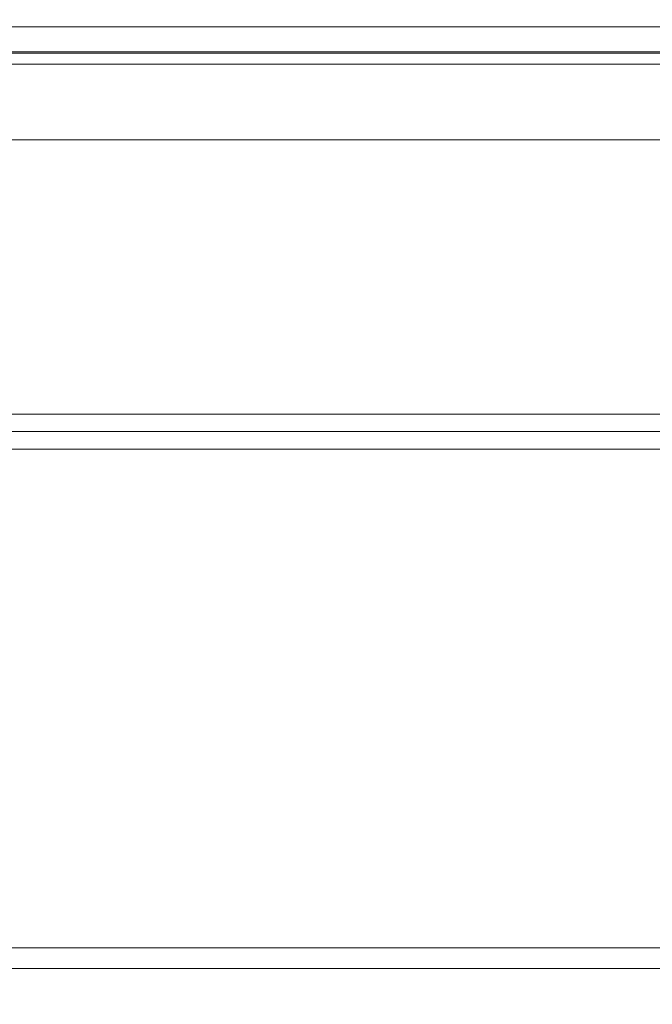
# Model space of a CAD drawing. Extents: x -800 to 800, y -350 to 350.
# Drawn here: x -96 to 18, y 173 to 350 of the extents above; entities that cross this region are included whole.
import ezdxf

# ---------------------------------------------------------------- set-up
doc = ezdxf.new("R2010")
doc.units = 0
doc.header["$LTSCALE"] = 500
doc.header["$MEASUREMENT"] = 0
doc.layers.add('CRS0', color=7, linetype='Continuous')

msp = doc.modelspace()

# ---------------------------------------------------------------- linework, layer by layer
at = {"layer": 'CRS0', "lineweight": 0}
for points, invisible_edges in [([(-74.4, 349.7, 148.3), (-146.9, 349.7, 148.3), (-146.6, 350.1, 153.1), (-74.4, 349.7, 148.3)], 15), ([(-74.4, 349.7, 148.3), (-74.5, 348.8, 145.8), (-146.9, 348.8, 145.8), (-74.4, 349.7, 148.3)], 13), ([(-146.9, 348.8, 145.8), (-146.9, 349.7, 148.3), (-74.4, 349.7, 148.3), (-146.9, 348.8, 145.8)], 15), ([(-74.2, 345.5, 144.9), (-146.2, 345.5, 144.9), (-146.9, 348.8, 145.8), (-74.2, 345.5, 144.9)], 15), ([(-146.9, 348.8, 145.8), (-74.5, 348.8, 145.8), (-74.2, 345.5, 144.9), (-146.9, 348.8, 145.8)], 15), ([(-73.6, 350.1, 159.1), (-74, 350.1, 153.1), (-146.6, 350.1, 153.1), (-73.6, 350.1, 159.1)], 15), ([(-146.6, 350.1, 153.1), (-146.1, 350.1, 159.1), (-73.6, 350.1, 159.1), (-146.6, 350.1, 153.1)], 15), ([(-146.6, 350.1, 153.1), (-74, 350.1, 153.1), (-74.4, 349.7, 148.3), (-146.6, 350.1, 153.1)], 15), ([(-73.6, 350.1, 159.1), (-146.1, 350.1, 159.1), (-145.7, 350.1, 165), (-73.6, 350.1, 159.1)], 15), ([(-72.7, 350.1, 171.1), (-73.2, 350.1, 165), (-145.7, 350.1, 165), (-72.7, 350.1, 171.1)], 15), ([(-145.7, 350.1, 165), (-145.3, 350.1, 171.1), (-72.7, 350.1, 171.1), (-145.7, 350.1, 165)], 15), ([(-145.7, 350.1, 165), (-73.2, 350.1, 165), (-73.6, 350.1, 159.1), (-145.7, 350.1, 165)], 15), ([(-72.7, 350.1, 171.1), (-145.3, 350.1, 171.1), (-144.9, 350.1, 177.1), (-72.7, 350.1, 171.1)], 15), ([(-71.9, 350.1, 183), (-72.3, 350.1, 177.1), (-144.9, 350.1, 177.1), (-71.9, 350.1, 183)], 15), ([(-144.9, 350.1, 177.1), (-144.5, 350.1, 183), (-71.9, 350.1, 183), (-144.9, 350.1, 177.1)], 15), ([(-144.9, 350.1, 177.1), (-72.3, 350.1, 177.1), (-72.7, 350.1, 171.1), (-144.9, 350.1, 177.1)], 15), ([(-71.9, 350.1, 183), (-144.5, 350.1, 183), (-144.1, 350.1, 189), (-71.9, 350.1, 183)], 15), ([(-71.2, 349.7, 193.9), (-71.5, 350.1, 189), (-144.1, 350.1, 189), (-71.2, 349.7, 193.9)], 15), ([(-144.1, 350.1, 189), (-143.8, 349.7, 193.9), (-71.2, 349.7, 193.9), (-144.1, 350.1, 189)], 15), ([(-144.1, 350.1, 189), (-71.5, 350.1, 189), (-71.9, 350.1, 183), (-144.1, 350.1, 189)], 15), ([(-143.7, 348.8, 196.3), (-144.1, 339.2, 197.2), (-71.5, 339.2, 197.2), (-143.7, 348.8, 196.3)], 15), ([(-71.2, 349.7, 193.9), (-143.8, 349.7, 193.9), (-143.7, 348.8, 196.3), (-71.2, 349.7, 193.9)], 15), ([(-143.7, 348.8, 196.3), (-71.1, 348.8, 196.3), (-71.2, 349.7, 193.9), (-143.7, 348.8, 196.3)], 15), ([(-71.5, 339.2, 197.2), (-71.1, 348.8, 196.3), (-143.7, 348.8, 196.3), (-71.5, 339.2, 197.2)], 13), ([(-2, 348.8, 145.8), (-74.5, 348.8, 145.8), (-74.4, 349.7, 148.3), (-2, 348.8, 145.8)], 15), ([(-74.2, 345.5, 144.9), (-74.5, 348.8, 145.8), (-2, 348.8, 145.8), (-74.2, 345.5, 144.9)], 13), ([(-74.4, 349.7, 148.3), (-74, 350.1, 153.1), (-1.4, 350.1, 153.1), (-74.4, 349.7, 148.3)], 15), ([(-1.4, 350.1, 153.1), (-1.8, 349.7, 148.3), (-74.4, 349.7, 148.3), (-1.4, 350.1, 153.1)], 15), ([(-74.4, 349.7, 148.3), (-1.8, 349.7, 148.3), (-2, 348.8, 145.8), (-74.4, 349.7, 148.3)], 15), ([(-2, 348.8, 145.8), (-2.1, 345.5, 144.9), (-74.2, 345.5, 144.9), (-2, 348.8, 145.8)], 15), ([(-1.4, 350.1, 153.1), (-74, 350.1, 153.1), (-73.6, 350.1, 159.1), (-1.4, 350.1, 153.1)], 15), ([(-73.6, 350.1, 159.1), (-1, 350.1, 159.1), (-1.4, 350.1, 153.1), (-73.6, 350.1, 159.1)], 15), ([(-73.6, 350.1, 159.1), (-73.2, 350.1, 165), (-0.5, 350.1, 165), (-73.6, 350.1, 159.1)], 15), ([(-0.5, 350.1, 165), (-1, 350.1, 159.1), (-73.6, 350.1, 159.1), (-0.5, 350.1, 165)], 15), ([(-0.5, 350.1, 165), (-73.2, 350.1, 165), (-72.7, 350.1, 171.1), (-0.5, 350.1, 165)], 15), ([(-72.7, 350.1, 171.1), (-72.3, 350.1, 177.1), (0.3, 350.1, 177.1), (-72.7, 350.1, 171.1)], 15), ([(0.3, 350.1, 177.1), (-0.1, 350.1, 171.1), (-72.7, 350.1, 171.1), (0.3, 350.1, 177.1)], 15), ([(-72.7, 350.1, 171.1), (-0.1, 350.1, 171.1), (-0.5, 350.1, 165), (-72.7, 350.1, 171.1)], 15), ([(0.3, 350.1, 177.1), (-72.3, 350.1, 177.1), (-71.9, 350.1, 183), (0.3, 350.1, 177.1)], 15), ([(-71.9, 350.1, 183), (0.7, 350.1, 183), (0.3, 350.1, 177.1), (-71.9, 350.1, 183)], 15), ([(-71.9, 350.1, 183), (-71.5, 350.1, 189), (1.1, 350.1, 189), (-71.9, 350.1, 183)], 15), ([(1.1, 350.1, 189), (0.7, 350.1, 183), (-71.9, 350.1, 183), (1.1, 350.1, 189)], 15), ([(1.1, 350.1, 189), (-71.5, 350.1, 189), (-71.2, 349.7, 193.9), (1.1, 350.1, 189)], 15), ([(-71.5, 339.2, 197.2), (1.2, 339.2, 197.2), (1.5, 348.8, 196.3), (-71.5, 339.2, 197.2)], 15), ([(1.5, 348.8, 196.3), (-71.1, 348.8, 196.3), (-71.5, 339.2, 197.2), (1.5, 348.8, 196.3)], 15), ([(-71.2, 349.7, 193.9), (1.4, 349.7, 193.9), (1.1, 350.1, 189), (-71.2, 349.7, 193.9)], 15), ([(-71.2, 349.7, 193.9), (-71.1, 348.8, 196.3), (1.5, 348.8, 196.3), (-71.2, 349.7, 193.9)], 13), ([(1.5, 348.8, 196.3), (1.4, 349.7, 193.9), (-71.2, 349.7, 193.9), (1.5, 348.8, 196.3)], 15), ([(70, 345.5, 144.9), (-2.1, 345.5, 144.9), (-2, 348.8, 145.8), (70, 345.5, 144.9)], 15), ([(70.7, 349.7, 148.3), (70.4, 348.8, 145.8), (-2, 348.8, 145.8), (70.7, 349.7, 148.3)], 13), ([(-2, 348.8, 145.8), (-1.8, 349.7, 148.3), (70.7, 349.7, 148.3), (-2, 348.8, 145.8)], 15), ([(-2, 348.8, 145.8), (70.4, 348.8, 145.8), (70, 345.5, 144.9), (-2, 348.8, 145.8)], 15), ([(70.7, 349.7, 148.3), (-1.8, 349.7, 148.3), (-1.4, 350.1, 153.1), (70.7, 349.7, 148.3)], 15), ([(71.6, 350.1, 159.1), (71.2, 350.1, 153.1), (-1.4, 350.1, 153.1), (71.6, 350.1, 159.1)], 15), ([(-1.4, 350.1, 153.1), (-1, 350.1, 159.1), (71.6, 350.1, 159.1), (-1.4, 350.1, 153.1)], 15), ([(-1.4, 350.1, 153.1), (71.2, 350.1, 153.1), (70.7, 349.7, 148.3), (-1.4, 350.1, 153.1)], 15), ([(71.6, 350.1, 159.1), (-1, 350.1, 159.1), (-0.5, 350.1, 165), (71.6, 350.1, 159.1)], 15), ([(72.5, 350.1, 171.1), (72.1, 350.1, 165), (-0.5, 350.1, 165), (72.5, 350.1, 171.1)], 15), ([(-0.5, 350.1, 165), (-0.1, 350.1, 171.1), (72.5, 350.1, 171.1), (-0.5, 350.1, 165)], 15), ([(-0.5, 350.1, 165), (72.1, 350.1, 165), (71.6, 350.1, 159.1), (-0.5, 350.1, 165)], 15), ([(72.5, 350.1, 171.1), (-0.1, 350.1, 171.1), (0.3, 350.1, 177.1), (72.5, 350.1, 171.1)], 15), ([(73.4, 350.1, 183), (73, 350.1, 177.1), (0.3, 350.1, 177.1), (73.4, 350.1, 183)], 15), ([(0.3, 350.1, 177.1), (0.7, 350.1, 183), (73.4, 350.1, 183), (0.3, 350.1, 177.1)], 15), ([(0.3, 350.1, 177.1), (73, 350.1, 177.1), (72.5, 350.1, 171.1), (0.3, 350.1, 177.1)], 15), ([(73.4, 350.1, 183), (0.7, 350.1, 183), (1.1, 350.1, 189), (73.4, 350.1, 183)], 15), ([(74.1, 349.7, 193.9), (73.8, 350.1, 189), (1.1, 350.1, 189), (74.1, 349.7, 193.9)], 15), ([(1.1, 350.1, 189), (1.4, 349.7, 193.9), (74.1, 349.7, 193.9), (1.1, 350.1, 189)], 15), ([(1.1, 350.1, 189), (73.8, 350.1, 189), (73.4, 350.1, 183), (1.1, 350.1, 189)], 15), ([(1.5, 348.8, 196.3), (1.2, 339.2, 197.2), (73.8, 339.2, 197.2), (1.5, 348.8, 196.3)], 15), ([(74.1, 349.7, 193.9), (1.4, 349.7, 193.9), (1.5, 348.8, 196.3), (74.1, 349.7, 193.9)], 15), ([(1.5, 348.8, 196.3), (74.2, 348.8, 196.3), (74.1, 349.7, 193.9), (1.5, 348.8, 196.3)], 15), ([(73.8, 339.2, 197.2), (74.2, 348.8, 196.3), (1.5, 348.8, 196.3), (73.8, 339.2, 197.2)], 13), ([(-144.6, 338, 144.6), (-146.2, 345.5, 144.9), (-74.2, 345.5, 144.9), (-144.6, 338, 144.6)], 15), ([(-74.2, 345.5, 144.9), (-73.4, 338, 144.6), (-144.6, 338, 144.6), (-74.2, 345.5, 144.9)], 15), ([(-74.2, 345.5, 144.9), (-2.1, 345.5, 144.9), (-2.1, 338, 144.6), (-74.2, 345.5, 144.9)], 15), ([(-2.1, 338, 144.6), (-73.4, 338, 144.6), (-74.2, 345.5, 144.9), (-2.1, 338, 144.6)], 15), ([(70, 345.5, 144.9), (69.2, 338, 144.6), (-2.1, 338, 144.6), (70, 345.5, 144.9)], 15), ([(-2.1, 338, 144.6), (-2.1, 345.5, 144.9), (70, 345.5, 144.9), (-2.1, 338, 144.6)], 15), ([(-146.9, 343.5, 151.6), (-146.2, 344.3, 152.6), (-74.2, 344.3, 152.6), (-146.9, 343.5, 151.6)], 15), ([(-74.2, 344.3, 152.6), (-74.5, 343.5, 151.6), (-146.9, 343.5, 151.6), (-74.2, 344.3, 152.6)], 15), ([(-146.9, 343.5, 151.6), (-74.5, 343.5, 151.6), (-74.4, 342.1, 149.9), (-146.9, 343.5, 151.6)], 15), ([(-74.4, 342.1, 149.9), (-146.9, 342.1, 149.9), (-146.9, 343.5, 151.6), (-74.4, 342.1, 149.9)], 14), ([(-74.2, 344.3, 152.6), (-146.2, 344.3, 152.6), (-144.6, 337.9, 152.4), (-74.2, 344.3, 152.6)], 14), ([(-144.6, 337.9, 152.4), (-73.4, 337.9, 152.4), (-74.2, 344.3, 152.6), (-144.6, 337.9, 152.4)], 15), ([(-71.5, 338.8, 189.4), (-144.1, 338.8, 189.4), (-143.7, 344.1, 190.1), (-71.5, 338.8, 189.4)], 15), ([(-143.7, 344.1, 190.1), (-143.8, 342.1, 192.2), (-71.2, 342.1, 192.2), (-143.7, 344.1, 190.1)], 13), ([(-143.7, 344.1, 190.1), (-71.1, 344.1, 190.1), (-71.5, 338.8, 189.4), (-143.7, 344.1, 190.1)], 14), ([(-71.2, 342.1, 192.2), (-71.1, 344.1, 190.1), (-143.7, 344.1, 190.1), (-71.2, 342.1, 192.2)], 15), ([(-2, 343.5, 151.6), (-74.5, 343.5, 151.6), (-74.2, 344.3, 152.6), (-2, 343.5, 151.6)], 15), ([(-74.4, 342.1, 149.9), (-74.5, 343.5, 151.6), (-2, 343.5, 151.6), (-74.4, 342.1, 149.9)], 15), ([(-2, 343.5, 151.6), (-1.8, 342.1, 149.9), (-74.4, 342.1, 149.9), (-2, 343.5, 151.6)], 13), ([(-2.1, 337.9, 152.4), (-2.1, 344.3, 152.6), (-74.2, 344.3, 152.6), (-2.1, 337.9, 152.4)], 13), ([(-74.2, 344.3, 152.6), (-73.4, 337.9, 152.4), (-2.1, 337.9, 152.4), (-74.2, 344.3, 152.6)], 15), ([(-74.2, 344.3, 152.6), (-2.1, 344.3, 152.6), (-2, 343.5, 151.6), (-74.2, 344.3, 152.6)], 15), ([(1.5, 344.1, 190.1), (1.2, 338.8, 189.4), (-71.5, 338.8, 189.4), (1.5, 344.1, 190.1)], 15), ([(-71.5, 338.8, 189.4), (-71.1, 344.1, 190.1), (1.5, 344.1, 190.1), (-71.5, 338.8, 189.4)], 15), ([(1.5, 344.1, 190.1), (-71.1, 344.1, 190.1), (-71.2, 342.1, 192.2), (1.5, 344.1, 190.1)], 14), ([(-71.2, 342.1, 192.2), (1.4, 342.1, 192.2), (1.5, 344.1, 190.1), (-71.2, 342.1, 192.2)], 14), ([(-2.1, 337.9, 152.4), (69.2, 337.9, 152.4), (70, 344.3, 152.6), (-2.1, 337.9, 152.4)], 15), ([(70, 344.3, 152.6), (-2.1, 344.3, 152.6), (-2.1, 337.9, 152.4), (70, 344.3, 152.6)], 14), ([(-2, 343.5, 151.6), (-2.1, 344.3, 152.6), (70, 344.3, 152.6), (-2, 343.5, 151.6)], 15), ([(70, 344.3, 152.6), (70.4, 343.5, 151.6), (-2, 343.5, 151.6), (70, 344.3, 152.6)], 15), ([(-2, 343.5, 151.6), (70.4, 343.5, 151.6), (70.7, 342.1, 149.9), (-2, 343.5, 151.6)], 15), ([(70.7, 342.1, 149.9), (-1.8, 342.1, 149.9), (-2, 343.5, 151.6), (70.7, 342.1, 149.9)], 14), ([(73.8, 338.8, 189.4), (1.2, 338.8, 189.4), (1.5, 344.1, 190.1), (73.8, 338.8, 189.4)], 15), ([(1.5, 344.1, 190.1), (1.4, 342.1, 192.2), (74.1, 342.1, 192.2), (1.5, 344.1, 190.1)], 13), ([(1.5, 344.1, 190.1), (74.2, 344.1, 190.1), (73.8, 338.8, 189.4), (1.5, 344.1, 190.1)], 14), ([(74.1, 342.1, 192.2), (74.2, 344.1, 190.1), (1.5, 344.1, 190.1), (74.1, 342.1, 192.2)], 15), ([(-146.6, 342.3, 153.3), (-146.9, 342.1, 149.9), (-74.4, 342.1, 149.9), (-146.6, 342.3, 153.3)], 15), ([(-146.6, 342.3, 153.3), (-74, 342.3, 153.3), (-73.6, 342.3, 159.1), (-146.6, 342.3, 153.3)], 15), ([(-73.6, 342.3, 159.1), (-146.1, 342.3, 159.1), (-146.6, 342.3, 153.3), (-73.6, 342.3, 159.1)], 15), ([(-74.4, 342.1, 149.9), (-74, 342.3, 153.3), (-146.6, 342.3, 153.3), (-74.4, 342.1, 149.9)], 15), ([(-145.7, 342.3, 165), (-146.1, 342.3, 159.1), (-73.6, 342.3, 159.1), (-145.7, 342.3, 165)], 15), ([(-145.7, 342.3, 165), (-73.2, 342.3, 165), (-72.7, 342.3, 171.1), (-145.7, 342.3, 165)], 15), ([(-72.7, 342.3, 171.1), (-145.3, 342.3, 171.1), (-145.7, 342.3, 165), (-72.7, 342.3, 171.1)], 15), ([(-73.6, 342.3, 159.1), (-73.2, 342.3, 165), (-145.7, 342.3, 165), (-73.6, 342.3, 159.1)], 15), ([(-144.9, 342.3, 177.1), (-145.3, 342.3, 171.1), (-72.7, 342.3, 171.1), (-144.9, 342.3, 177.1)], 15), ([(-144.9, 342.3, 177.1), (-72.3, 342.3, 177.1), (-71.9, 342.3, 183), (-144.9, 342.3, 177.1)], 15), ([(-71.9, 342.3, 183), (-144.5, 342.3, 183), (-144.9, 342.3, 177.1), (-71.9, 342.3, 183)], 15), ([(-72.7, 342.3, 171.1), (-72.3, 342.3, 177.1), (-144.9, 342.3, 177.1), (-72.7, 342.3, 171.1)], 15), ([(-144.1, 342.3, 188.8), (-144.5, 342.3, 183), (-71.9, 342.3, 183), (-144.1, 342.3, 188.8)], 15), ([(-144.1, 342.3, 188.8), (-71.5, 342.3, 188.8), (-71.2, 342.1, 192.2), (-144.1, 342.3, 188.8)], 15), ([(-71.2, 342.1, 192.2), (-143.8, 342.1, 192.2), (-144.1, 342.3, 188.8), (-71.2, 342.1, 192.2)], 15), ([(-71.9, 342.3, 183), (-71.5, 342.3, 188.8), (-144.1, 342.3, 188.8), (-71.9, 342.3, 183)], 15), ([(-1.4, 342.3, 153.3), (-74, 342.3, 153.3), (-74.4, 342.1, 149.9), (-1.4, 342.3, 153.3)], 15), ([(-74.4, 342.1, 149.9), (-1.8, 342.1, 149.9), (-1.4, 342.3, 153.3), (-74.4, 342.1, 149.9)], 15), ([(-73.6, 342.3, 159.1), (-74, 342.3, 153.3), (-1.4, 342.3, 153.3), (-73.6, 342.3, 159.1)], 15), ([(-1.4, 342.3, 153.3), (-1, 342.3, 159.1), (-73.6, 342.3, 159.1), (-1.4, 342.3, 153.3)], 15), ([(-0.5, 342.3, 165), (-73.2, 342.3, 165), (-73.6, 342.3, 159.1), (-0.5, 342.3, 165)], 15), ([(-73.6, 342.3, 159.1), (-1, 342.3, 159.1), (-0.5, 342.3, 165), (-73.6, 342.3, 159.1)], 15), ([(-72.7, 342.3, 171.1), (-73.2, 342.3, 165), (-0.5, 342.3, 165), (-72.7, 342.3, 171.1)], 15), ([(0.3, 342.3, 177.1), (-72.3, 342.3, 177.1), (-72.7, 342.3, 171.1), (0.3, 342.3, 177.1)], 15), ([(-72.7, 342.3, 171.1), (-0.1, 342.3, 171.1), (0.3, 342.3, 177.1), (-72.7, 342.3, 171.1)], 15), ([(-0.5, 342.3, 165), (-0.1, 342.3, 171.1), (-72.7, 342.3, 171.1), (-0.5, 342.3, 165)], 15), ([(-71.9, 342.3, 183), (-72.3, 342.3, 177.1), (0.3, 342.3, 177.1), (-71.9, 342.3, 183)], 15), ([(0.3, 342.3, 177.1), (0.7, 342.3, 183), (-71.9, 342.3, 183), (0.3, 342.3, 177.1)], 15), ([(1.1, 342.3, 188.8), (-71.5, 342.3, 188.8), (-71.9, 342.3, 183), (1.1, 342.3, 188.8)], 15), ([(-71.9, 342.3, 183), (0.7, 342.3, 183), (1.1, 342.3, 188.8), (-71.9, 342.3, 183)], 15), ([(-71.2, 342.1, 192.2), (-71.5, 342.3, 188.8), (1.1, 342.3, 188.8), (-71.2, 342.1, 192.2)], 15), ([(1.1, 342.3, 188.8), (1.4, 342.1, 192.2), (-71.2, 342.1, 192.2), (1.1, 342.3, 188.8)], 15), ([(-1.4, 342.3, 153.3), (-1.8, 342.1, 149.9), (70.7, 342.1, 149.9), (-1.4, 342.3, 153.3)], 15), ([(-1.4, 342.3, 153.3), (71.2, 342.3, 153.3), (71.6, 342.3, 159.1), (-1.4, 342.3, 153.3)], 15), ([(71.6, 342.3, 159.1), (-1, 342.3, 159.1), (-1.4, 342.3, 153.3), (71.6, 342.3, 159.1)], 15), ([(70.7, 342.1, 149.9), (71.2, 342.3, 153.3), (-1.4, 342.3, 153.3), (70.7, 342.1, 149.9)], 15), ([(-0.5, 342.3, 165), (-1, 342.3, 159.1), (71.6, 342.3, 159.1), (-0.5, 342.3, 165)], 15), ([(-0.5, 342.3, 165), (72.1, 342.3, 165), (72.5, 342.3, 171.1), (-0.5, 342.3, 165)], 15), ([(72.5, 342.3, 171.1), (-0.1, 342.3, 171.1), (-0.5, 342.3, 165), (72.5, 342.3, 171.1)], 15), ([(71.6, 342.3, 159.1), (72.1, 342.3, 165), (-0.5, 342.3, 165), (71.6, 342.3, 159.1)], 15), ([(0.3, 342.3, 177.1), (-0.1, 342.3, 171.1), (72.5, 342.3, 171.1), (0.3, 342.3, 177.1)], 15), ([(0.3, 342.3, 177.1), (73, 342.3, 177.1), (73.4, 342.3, 183), (0.3, 342.3, 177.1)], 15), ([(73.4, 342.3, 183), (0.7, 342.3, 183), (0.3, 342.3, 177.1), (73.4, 342.3, 183)], 15), ([(72.5, 342.3, 171.1), (73, 342.3, 177.1), (0.3, 342.3, 177.1), (72.5, 342.3, 171.1)], 15), ([(1.1, 342.3, 188.8), (0.7, 342.3, 183), (73.4, 342.3, 183), (1.1, 342.3, 188.8)], 15), ([(1.1, 342.3, 188.8), (73.8, 342.3, 188.8), (74.1, 342.1, 192.2), (1.1, 342.3, 188.8)], 15), ([(74.1, 342.1, 192.2), (1.4, 342.1, 192.2), (1.1, 342.3, 188.8), (74.1, 342.1, 192.2)], 15), ([(73.4, 342.3, 183), (73.8, 342.3, 188.8), (1.1, 342.3, 188.8), (73.4, 342.3, 183)], 15), ([(-71.5, 339.2, 197.2), (-144.1, 339.2, 197.2), (-145.3, 312.8, 197.5), (-71.5, 339.2, 197.2)], 15), ([(-145.3, 312.8, 197.5), (-72.7, 312.8, 197.5), (-71.5, 339.2, 197.2), (-145.3, 312.8, 197.5)], 15), ([(-145.3, 312.7, 189.7), (-144.1, 338.8, 189.4), (-71.5, 338.8, 189.4), (-145.3, 312.7, 189.7)], 15), ([(-71.5, 338.8, 189.4), (-72.7, 312.7, 189.7), (-145.3, 312.7, 189.7), (-71.5, 338.8, 189.4)], 15), ([(-72.4, 328.5, 144.6), (-142.5, 328.5, 144.6), (-144.6, 338, 144.6), (-72.4, 328.5, 144.6)], 14), ([(-144.6, 338, 144.6), (-73.4, 338, 144.6), (-72.4, 328.5, 144.6), (-144.6, 338, 144.6)], 15), ([(-72.4, 328.5, 144.6), (-73.4, 338, 144.6), (-2.1, 338, 144.6), (-72.4, 328.5, 144.6)], 15), ([(-71.5, 339.2, 197.2), (-72.7, 312.8, 197.5), (0, 312.8, 197.5), (-71.5, 339.2, 197.2)], 15), ([(0, 312.7, 189.7), (-72.7, 312.7, 189.7), (-71.5, 338.8, 189.4), (0, 312.7, 189.7)], 15), ([(-2.1, 338, 144.6), (-2.1, 328.5, 144.6), (-72.4, 328.5, 144.6), (-2.1, 338, 144.6)], 13), ([(0, 312.8, 197.5), (1.2, 339.2, 197.2), (-71.5, 339.2, 197.2), (0, 312.8, 197.5)], 15), ([(-71.5, 338.8, 189.4), (1.2, 338.8, 189.4), (0, 312.7, 189.7), (-71.5, 338.8, 189.4)], 15), ([(68.2, 328.5, 144.6), (-2.1, 328.5, 144.6), (-2.1, 338, 144.6), (68.2, 328.5, 144.6)], 14), ([(-2.1, 338, 144.6), (69.2, 338, 144.6), (68.2, 328.5, 144.6), (-2.1, 338, 144.6)], 15), ([(73.8, 339.2, 197.2), (1.2, 339.2, 197.2), (0, 312.8, 197.5), (73.8, 339.2, 197.2)], 15), ([(0, 312.8, 197.5), (72.6, 312.8, 197.5), (73.8, 339.2, 197.2), (0, 312.8, 197.5)], 15), ([(0, 312.7, 189.7), (1.2, 338.8, 189.4), (73.8, 338.8, 189.4), (0, 312.7, 189.7)], 15), ([(73.8, 338.8, 189.4), (72.6, 312.7, 189.7), (0, 312.7, 189.7), (73.8, 338.8, 189.4)], 15), ([(-144.6, 337.9, 152.4), (-142.5, 328.5, 152.4), (-72.4, 328.5, 152.4), (-144.6, 337.9, 152.4)], 13), ([(-72.4, 328.5, 152.4), (-73.4, 337.9, 152.4), (-144.6, 337.9, 152.4), (-72.4, 328.5, 152.4)], 15), ([(-2.1, 337.9, 152.4), (-73.4, 337.9, 152.4), (-72.4, 328.5, 152.4), (-2.1, 337.9, 152.4)], 15), ([(-72.4, 328.5, 152.4), (-2.1, 328.5, 152.4), (-2.1, 337.9, 152.4), (-72.4, 328.5, 152.4)], 14), ([(-2.1, 337.9, 152.4), (-2.1, 328.5, 152.4), (68.2, 328.5, 152.4), (-2.1, 337.9, 152.4)], 13), ([(68.2, 328.5, 152.4), (69.2, 337.9, 152.4), (-2.1, 337.9, 152.4), (68.2, 328.5, 152.4)], 15), ([(-142.5, 328.5, 144.6), (-72.4, 328.5, 144.6), (-72.4, 328.5, 152.4), (-142.5, 328.5, 144.6)], 15), ([(-72.4, 328.5, 152.4), (-142.5, 328.5, 152.4), (-142.5, 328.5, 144.6), (-72.4, 328.5, 152.4)], 15), ([(-72.4, 328.5, 144.6), (-2.1, 328.5, 144.6), (-2.1, 328.5, 152.4), (-72.4, 328.5, 144.6)], 15), ([(-2.1, 328.5, 152.4), (-72.4, 328.5, 152.4), (-72.4, 328.5, 144.6), (-2.1, 328.5, 152.4)], 15), ([(-2.1, 328.5, 144.6), (68.2, 328.5, 144.6), (68.2, 328.5, 152.4), (-2.1, 328.5, 144.6)], 15), ([(68.2, 328.5, 152.4), (-2.1, 328.5, 152.4), (-2.1, 328.5, 144.6), (68.2, 328.5, 152.4)], 15), ([(-145.3, 312.8, 197.5), (-146.5, 286, 197.5), (-73.9, 286, 197.5), (-145.3, 312.8, 197.5)], 15), ([(-73.9, 286, 189.7), (-146.5, 286, 189.7), (-145.3, 312.7, 189.7), (-73.9, 286, 189.7)], 15), ([(-73.9, 286, 197.5), (-72.7, 312.8, 197.5), (-145.3, 312.8, 197.5), (-73.9, 286, 197.5)], 15), ([(-145.3, 312.7, 189.7), (-72.7, 312.7, 189.7), (-73.9, 286, 189.7), (-145.3, 312.7, 189.7)], 15), ([(-73.9, 286, 197.5), (-1.2, 286, 197.5), (0, 312.8, 197.5), (-73.9, 286, 197.5)], 15), ([(0, 312.8, 197.5), (-72.7, 312.8, 197.5), (-73.9, 286, 197.5), (0, 312.8, 197.5)], 15), ([(0, 312.7, 189.7), (-1.2, 286, 189.7), (-73.9, 286, 189.7), (0, 312.7, 189.7)], 15), ([(-73.9, 286, 189.7), (-72.7, 312.7, 189.7), (0, 312.7, 189.7), (-73.9, 286, 189.7)], 15), ([(0, 312.8, 197.5), (-1.2, 286, 197.5), (71.4, 286, 197.5), (0, 312.8, 197.5)], 15), ([(71.4, 286, 189.7), (-1.2, 286, 189.7), (0, 312.7, 189.7), (71.4, 286, 189.7)], 15), ([(71.4, 286, 197.5), (72.6, 312.8, 197.5), (0, 312.8, 197.5), (71.4, 286, 197.5)], 15), ([(0, 312.7, 189.7), (72.6, 312.7, 189.7), (71.4, 286, 189.7), (0, 312.7, 189.7)], 15), ([(-73.9, 286, 197.5), (-146.5, 286, 197.5), (-147, 275.2, 197.5), (-73.9, 286, 197.5)], 15), ([(-147, 275.2, 197.5), (-74.3, 275.2, 197.5), (-73.9, 286, 197.5), (-147, 275.2, 197.5)], 15), ([(-147, 276.1, 189.8), (-146.5, 286, 189.7), (-73.9, 286, 189.7), (-147, 276.1, 189.8)], 15), ([(-73.9, 286, 189.7), (-74.3, 276.1, 189.8), (-147, 276.1, 189.8), (-73.9, 286, 189.7)], 15), ([(-73.9, 286, 197.5), (-74.3, 275.2, 197.5), (-1.6, 275.2, 197.5), (-73.9, 286, 197.5)], 15), ([(-1.6, 276.1, 189.8), (-74.3, 276.1, 189.8), (-73.9, 286, 189.7), (-1.6, 276.1, 189.8)], 14), ([(-1.6, 275.2, 197.5), (-1.2, 286, 197.5), (-73.9, 286, 197.5), (-1.6, 275.2, 197.5)], 15), ([(-73.9, 286, 189.7), (-1.2, 286, 189.7), (-1.6, 276.1, 189.8), (-73.9, 286, 189.7)], 15), ([(71.4, 286, 197.5), (-1.2, 286, 197.5), (-1.6, 275.2, 197.5), (71.4, 286, 197.5)], 15), ([(-1.6, 275.2, 197.5), (71, 275.2, 197.5), (71.4, 286, 197.5), (-1.6, 275.2, 197.5)], 15), ([(-1.6, 276.1, 189.8), (-1.2, 286, 189.7), (71.4, 286, 189.7), (-1.6, 276.1, 189.8)], 15), ([(71.4, 286, 189.7), (71, 276.1, 189.8), (-1.6, 276.1, 189.8), (71.4, 286, 189.7)], 15), ([(-147, 279.2, 192.6), (-74.3, 279.2, 192.6), (-74.3, 277.2, 180.7), (-147, 279.2, 192.6)], 14), ([(-74.3, 277.2, 180.7), (-147, 277.2, 180.7), (-147, 279.2, 192.6), (-74.3, 277.2, 180.7)], 15), ([(-147, 279.2, 192.6), (-147, 277.5, 190.7), (-74.3, 277.5, 190.7), (-147, 279.2, 192.6)], 15), ([(-74.3, 277.5, 190.7), (-74.3, 279.2, 192.6), (-147, 279.2, 192.6), (-74.3, 277.5, 190.7)], 15), ([(-1.6, 279.2, 192.6), (-74.3, 279.2, 192.6), (-74.3, 277.5, 190.7), (-1.6, 279.2, 192.6)], 14), ([(-74.3, 277.5, 190.7), (-1.6, 277.5, 190.7), (-1.6, 279.2, 192.6), (-74.3, 277.5, 190.7)], 15), ([(-1.6, 279.2, 192.6), (-1.7, 277.2, 180.7), (-74.3, 277.2, 180.7), (-1.6, 279.2, 192.6)], 15), ([(-74.3, 277.2, 180.7), (-74.3, 279.2, 192.6), (-1.6, 279.2, 192.6), (-74.3, 277.2, 180.7)], 15), ([(71, 277.2, 180.7), (-1.7, 277.2, 180.7), (-1.6, 279.2, 192.6), (71, 277.2, 180.7)], 15), ([(-1.6, 279.2, 192.6), (71, 279.2, 192.6), (71, 277.2, 180.7), (-1.6, 279.2, 192.6)], 14), ([(-1.6, 279.2, 192.6), (-1.6, 277.5, 190.7), (71, 277.5, 190.7), (-1.6, 279.2, 192.6)], 15), ([(71, 277.5, 190.7), (71, 279.2, 192.6), (-1.6, 279.2, 192.6), (71, 277.5, 190.7)], 15), ([(-147.3, 270.8, 145.2), (-147, 277.2, 180.7), (-74.3, 277.2, 180.7), (-147.3, 270.8, 145.2)], 15), ([(-74.3, 277.2, 180.7), (-74.7, 270.8, 145.2), (-147.3, 270.8, 145.2), (-74.3, 277.2, 180.7)], 15), ([(-147, 276.1, 189.8), (-74.3, 276.1, 189.8), (-74.3, 277.5, 190.7), (-147, 276.1, 189.8)], 14), ([(-74.3, 277.5, 190.7), (-147, 277.5, 190.7), (-147, 276.1, 189.8), (-74.3, 277.5, 190.7)], 15), ([(-2.1, 270.8, 145.2), (-74.7, 270.8, 145.2), (-74.3, 277.2, 180.7), (-2.1, 270.8, 145.2)], 15), ([(-1.6, 276.1, 189.8), (-1.6, 277.5, 190.7), (-74.3, 277.5, 190.7), (-1.6, 276.1, 189.8)], 15), ([(-74.3, 277.5, 190.7), (-74.3, 276.1, 189.8), (-1.6, 276.1, 189.8), (-74.3, 277.5, 190.7)], 15), ([(-74.3, 277.2, 180.7), (-1.7, 277.2, 180.7), (-2.1, 270.8, 145.2), (-74.3, 277.2, 180.7)], 15), ([(-2.1, 270.8, 145.2), (-1.7, 277.2, 180.7), (71, 277.2, 180.7), (-2.1, 270.8, 145.2)], 15), ([(71, 277.2, 180.7), (70.5, 270.8, 145.2), (-2.1, 270.8, 145.2), (71, 277.2, 180.7)], 15), ([(-1.6, 276.1, 189.8), (71, 276.1, 189.8), (71, 277.5, 190.7), (-1.6, 276.1, 189.8)], 14), ([(71, 277.5, 190.7), (-1.6, 277.5, 190.7), (-1.6, 276.1, 189.8), (71, 277.5, 190.7)], 15), ([(-74.3, 272.9, 197), (-74.3, 275.2, 197.5), (-147, 275.2, 197.5), (-74.3, 272.9, 197)], 15), ([(-147, 275.2, 197.5), (-147, 272.9, 197), (-74.3, 272.9, 197), (-147, 275.2, 197.5)], 13), ([(-74.3, 272.9, 197), (-1.6, 272.9, 197), (-1.6, 275.2, 197.5), (-74.3, 272.9, 197)], 14), ([(-1.6, 275.2, 197.5), (-74.3, 275.2, 197.5), (-74.3, 272.9, 197), (-1.6, 275.2, 197.5)], 15), ([(71, 272.9, 197), (71, 275.2, 197.5), (-1.6, 275.2, 197.5), (71, 272.9, 197)], 15), ([(-1.6, 275.2, 197.5), (-1.6, 272.9, 197), (71, 272.9, 197), (-1.6, 275.2, 197.5)], 13), ([(-74.3, 272.9, 197), (-147, 272.9, 197), (-147, 271.9, 195.3), (-74.3, 272.9, 197)], 15), ([(-147, 271.9, 195.3), (-74.3, 271.9, 195.3), (-74.3, 272.9, 197), (-147, 271.9, 195.3)], 15), ([(-74.3, 272.9, 197), (-74.3, 271.9, 195.3), (-1.6, 271.9, 195.3), (-74.3, 272.9, 197)], 15), ([(-1.6, 271.9, 195.3), (-1.6, 272.9, 197), (-74.3, 272.9, 197), (-1.6, 271.9, 195.3)], 15), ([(71, 272.9, 197), (-1.6, 272.9, 197), (-1.6, 271.9, 195.3), (71, 272.9, 197)], 15), ([(-1.6, 271.9, 195.3), (71, 271.9, 195.3), (71, 272.9, 197), (-1.6, 271.9, 195.3)], 15), ([(-75.6, 262.4, 98.2), (-148, 262.4, 98.2), (-147.3, 270.8, 145.2), (-75.6, 262.4, 98.2)], 15), ([(-147.3, 270.8, 145.2), (-74.7, 270.8, 145.2), (-75.6, 262.4, 98.2), (-147.3, 270.8, 145.2)], 15), ([(-74.3, 269.5, 182), (-74.3, 271.9, 195.3), (-147, 271.9, 195.3), (-74.3, 269.5, 182)], 15), ([(-147, 271.9, 195.3), (-147, 269.5, 182), (-74.3, 269.5, 182), (-147, 271.9, 195.3)], 15), ([(-2.1, 270.8, 145.2), (-3.2, 262.4, 98.2), (-75.6, 262.4, 98.2), (-2.1, 270.8, 145.2)], 15), ([(-75.6, 262.4, 98.2), (-74.7, 270.8, 145.2), (-2.1, 270.8, 145.2), (-75.6, 262.4, 98.2)], 15), ([(-74.3, 269.5, 182), (-1.7, 269.5, 182), (-1.6, 271.9, 195.3), (-74.3, 269.5, 182)], 15), ([(-1.6, 271.9, 195.3), (-74.3, 271.9, 195.3), (-74.3, 269.5, 182), (-1.6, 271.9, 195.3)], 15), ([(69.1, 262.4, 98.2), (-3.2, 262.4, 98.2), (-2.1, 270.8, 145.2), (69.1, 262.4, 98.2)], 15), ([(-2.1, 270.8, 145.2), (70.5, 270.8, 145.2), (69.1, 262.4, 98.2), (-2.1, 270.8, 145.2)], 15), ([(-1.6, 271.9, 195.3), (-1.7, 269.5, 182), (71, 269.5, 182), (-1.6, 271.9, 195.3)], 15), ([(71, 269.5, 182), (71, 271.9, 195.3), (-1.6, 271.9, 195.3), (71, 269.5, 182)], 15), ([(-74.3, 269.5, 182), (-147, 269.5, 182), (-147.3, 263.1, 146.6), (-74.3, 269.5, 182)], 15), ([(-147.3, 263.1, 146.6), (-74.7, 263.1, 146.6), (-74.3, 269.5, 182), (-147.3, 263.1, 146.6)], 15), ([(-74.3, 269.5, 182), (-74.7, 263.1, 146.6), (-2.1, 263.1, 146.6), (-74.3, 269.5, 182)], 15), ([(-2.1, 263.1, 146.6), (-1.7, 269.5, 182), (-74.3, 269.5, 182), (-2.1, 263.1, 146.6)], 15), ([(71, 269.5, 182), (-1.7, 269.5, 182), (-2.1, 263.1, 146.6), (71, 269.5, 182)], 15), ([(-2.1, 263.1, 146.6), (70.5, 263.1, 146.6), (71, 269.5, 182), (-2.1, 263.1, 146.6)], 15), ([(-149.3, 253.7, 50), (-148, 262.4, 98.2), (-75.6, 262.4, 98.2), (-149.3, 253.7, 50)], 15), ([(-75.6, 262.4, 98.2), (-77.2, 253.7, 50), (-149.3, 253.7, 50), (-75.6, 262.4, 98.2)], 15), ([(-147.3, 263.1, 146.6), (-148, 254.7, 99.6), (-75.6, 254.7, 99.6), (-147.3, 263.1, 146.6)], 15), ([(-75.6, 254.7, 99.6), (-74.7, 263.1, 146.6), (-147.3, 263.1, 146.6), (-75.6, 254.7, 99.6)], 15), ([(-5.1, 253.7, 50), (-77.2, 253.7, 50), (-75.6, 262.4, 98.2), (-5.1, 253.7, 50)], 15), ([(-75.6, 254.7, 99.6), (-3.2, 254.7, 99.6), (-2.1, 263.1, 146.6), (-75.6, 254.7, 99.6)], 15), ([(-2.1, 263.1, 146.6), (-74.7, 263.1, 146.6), (-75.6, 254.7, 99.6), (-2.1, 263.1, 146.6)], 15), ([(-75.6, 262.4, 98.2), (-3.2, 262.4, 98.2), (-5.1, 253.7, 50), (-75.6, 262.4, 98.2)], 15), ([(-5.1, 253.7, 50), (-3.2, 262.4, 98.2), (69.1, 262.4, 98.2), (-5.1, 253.7, 50)], 15), ([(69.1, 262.4, 98.2), (66.9, 253.7, 50), (-5.1, 253.7, 50), (69.1, 262.4, 98.2)], 15), ([(-2.1, 263.1, 146.6), (-3.2, 254.7, 99.6), (69.1, 254.7, 99.6), (-2.1, 263.1, 146.6)], 15), ([(69.1, 254.7, 99.6), (70.5, 263.1, 146.6), (-2.1, 263.1, 146.6), (69.1, 254.7, 99.6)], 15), ([(-79.4, 244.9, 1.2), (-151.1, 244.9, 1.2), (-149.3, 253.7, 50), (-79.4, 244.9, 1.2)], 15), ([(-75.6, 254.7, 99.6), (-148, 254.7, 99.6), (-149.3, 245.9, 51.4), (-75.6, 254.7, 99.6)], 15), ([(-149.3, 245.9, 51.4), (-77.2, 245.9, 51.4), (-75.6, 254.7, 99.6), (-149.3, 245.9, 51.4)], 15), ([(-149.3, 253.7, 50), (-77.2, 253.7, 50), (-79.4, 244.9, 1.2), (-149.3, 253.7, 50)], 15), ([(-5.1, 253.7, 50), (-7.8, 244.9, 1.2), (-79.4, 244.9, 1.2), (-5.1, 253.7, 50)], 15), ([(-79.4, 244.9, 1.2), (-77.2, 253.7, 50), (-5.1, 253.7, 50), (-79.4, 244.9, 1.2)], 15), ([(-75.6, 254.7, 99.6), (-77.2, 245.9, 51.4), (-5.1, 245.9, 51.4), (-75.6, 254.7, 99.6)], 15), ([(-5.1, 245.9, 51.4), (-3.2, 254.7, 99.6), (-75.6, 254.7, 99.6), (-5.1, 245.9, 51.4)], 15), ([(63.6, 244.9, 1.2), (-7.8, 244.9, 1.2), (-5.1, 253.7, 50), (63.6, 244.9, 1.2)], 15), ([(69.1, 254.7, 99.6), (-3.2, 254.7, 99.6), (-5.1, 245.9, 51.4), (69.1, 254.7, 99.6)], 15), ([(-5.1, 245.9, 51.4), (66.9, 245.9, 51.4), (69.1, 254.7, 99.6), (-5.1, 245.9, 51.4)], 15), ([(-5.1, 253.7, 50), (66.9, 253.7, 50), (63.6, 244.9, 1.2), (-5.1, 253.7, 50)], 15), ([(-153.4, 236.1, -47.4), (-151.1, 244.9, 1.2), (-79.4, 244.9, 1.2), (-153.4, 236.1, -47.4)], 15), ([(-79.4, 244.9, 1.2), (-82.3, 236.1, -47.4), (-153.4, 236.1, -47.4), (-79.4, 244.9, 1.2)], 15), ([(-149.3, 245.9, 51.4), (-151.1, 237.2, 2.6), (-79.4, 237.2, 2.6), (-149.3, 245.9, 51.4)], 15), ([(-79.4, 237.2, 2.6), (-77.2, 245.9, 51.4), (-149.3, 245.9, 51.4), (-79.4, 237.2, 2.6)], 15), ([(-11.3, 236.1, -47.4), (-82.3, 236.1, -47.4), (-79.4, 244.9, 1.2), (-11.3, 236.1, -47.4)], 15), ([(-79.4, 237.2, 2.6), (-7.8, 237.2, 2.6), (-5.1, 245.9, 51.4), (-79.4, 237.2, 2.6)], 15), ([(-5.1, 245.9, 51.4), (-77.2, 245.9, 51.4), (-79.4, 237.2, 2.6), (-5.1, 245.9, 51.4)], 15), ([(-79.4, 244.9, 1.2), (-7.8, 244.9, 1.2), (-11.3, 236.1, -47.4), (-79.4, 244.9, 1.2)], 15), ([(-11.3, 236.1, -47.4), (-7.8, 244.9, 1.2), (63.6, 244.9, 1.2), (-11.3, 236.1, -47.4)], 15), ([(63.6, 244.9, 1.2), (59.5, 236.1, -47.4), (-11.3, 236.1, -47.4), (63.6, 244.9, 1.2)], 15), ([(-5.1, 245.9, 51.4), (-7.8, 237.2, 2.6), (63.6, 237.2, 2.6), (-5.1, 245.9, 51.4)], 15), ([(63.6, 237.2, 2.6), (66.9, 245.9, 51.4), (-5.1, 245.9, 51.4), (63.6, 237.2, 2.6)], 15), ([(-79.4, 237.2, 2.6), (-151.1, 237.2, 2.6), (-153.4, 228.4, -46.1), (-79.4, 237.2, 2.6)], 15), ([(-153.4, 228.4, -46.1), (-82.3, 228.4, -46.1), (-79.4, 237.2, 2.6), (-153.4, 228.4, -46.1)], 15), ([(-79.4, 237.2, 2.6), (-82.3, 228.4, -46.1), (-11.3, 228.4, -46.1), (-79.4, 237.2, 2.6)], 15), ([(-11.3, 228.4, -46.1), (-7.8, 237.2, 2.6), (-79.4, 237.2, 2.6), (-11.3, 228.4, -46.1)], 15), ([(63.6, 237.2, 2.6), (-7.8, 237.2, 2.6), (-11.3, 228.4, -46.1), (63.6, 237.2, 2.6)], 15), ([(-11.3, 228.4, -46.1), (59.5, 228.4, -46.1), (63.6, 237.2, 2.6), (-11.3, 228.4, -46.1)], 15), ([(-85.3, 228.4, -90.2), (-155.9, 228.4, -90.2), (-153.4, 236.1, -47.4), (-85.3, 228.4, -90.2)], 15), ([(-153.4, 236.1, -47.4), (-82.3, 236.1, -47.4), (-85.3, 228.4, -90.2), (-153.4, 236.1, -47.4)], 15), ([(-11.3, 236.1, -47.4), (-15, 228.4, -90.2), (-85.3, 228.4, -90.2), (-11.3, 236.1, -47.4)], 15), ([(-85.3, 228.4, -90.2), (-82.3, 236.1, -47.4), (-11.3, 236.1, -47.4), (-85.3, 228.4, -90.2)], 15), ([(55.1, 228.4, -90.2), (-15, 228.4, -90.2), (-11.3, 236.1, -47.4), (55.1, 228.4, -90.2)], 15), ([(-11.3, 236.1, -47.4), (59.5, 236.1, -47.4), (55.1, 228.4, -90.2), (-11.3, 236.1, -47.4)], 15), ([(-157.8, 222.9, -121), (-155.9, 228.4, -90.2), (-85.3, 228.4, -90.2), (-157.8, 222.9, -121)], 15), ([(-85.3, 228.4, -90.2), (-87.7, 222.9, -121), (-157.8, 222.9, -121), (-85.3, 228.4, -90.2)], 15), ([(-153.4, 228.4, -46.1), (-155.9, 220.8, -88.8), (-85.3, 220.8, -88.8), (-153.4, 228.4, -46.1)], 15), ([(-85.3, 220.8, -88.8), (-82.3, 228.4, -46.1), (-153.4, 228.4, -46.1), (-85.3, 220.8, -88.8)], 15), ([(-18, 222.9, -121), (-87.7, 222.9, -121), (-85.3, 228.4, -90.2), (-18, 222.9, -121)], 15), ([(-85.3, 220.8, -88.8), (-15, 220.8, -88.8), (-11.3, 228.4, -46.1), (-85.3, 220.8, -88.8)], 15), ([(-11.3, 228.4, -46.1), (-82.3, 228.4, -46.1), (-85.3, 220.8, -88.8), (-11.3, 228.4, -46.1)], 15), ([(-85.3, 228.4, -90.2), (-15, 228.4, -90.2), (-18, 222.9, -121), (-85.3, 228.4, -90.2)], 15), ([(-18, 222.9, -121), (-15, 228.4, -90.2), (55.1, 228.4, -90.2), (-18, 222.9, -121)], 15), ([(55.1, 228.4, -90.2), (51.6, 222.9, -121), (-18, 222.9, -121), (55.1, 228.4, -90.2)], 15), ([(-11.3, 228.4, -46.1), (-15, 220.8, -88.8), (55.1, 220.8, -88.8), (-11.3, 228.4, -46.1)], 15), ([(55.1, 220.8, -88.8), (59.5, 228.4, -46.1), (-11.3, 228.4, -46.1), (55.1, 220.8, -88.8)], 15), ([(-89.6, 217.4, -143.7), (-159.4, 217.4, -143.7), (-157.8, 222.9, -121), (-89.6, 217.4, -143.7)], 15), ([(-157.8, 222.9, -121), (-87.7, 222.9, -121), (-89.6, 217.4, -143.7), (-157.8, 222.9, -121)], 15), ([(-18, 222.9, -121), (-20.3, 217.4, -143.7), (-89.6, 217.4, -143.7), (-18, 222.9, -121)], 15), ([(-89.6, 217.4, -143.7), (-87.7, 222.9, -121), (-18, 222.9, -121), (-89.6, 217.4, -143.7)], 15), ([(48.9, 217.4, -143.7), (-20.3, 217.4, -143.7), (-18, 222.9, -121), (48.9, 217.4, -143.7)], 15), ([(-18, 222.9, -121), (51.6, 222.9, -121), (48.9, 217.4, -143.7), (-18, 222.9, -121)], 15), ([(-85.3, 220.8, -88.8), (-155.9, 220.8, -88.8), (-157.8, 215.2, -119.5), (-85.3, 220.8, -88.8)], 15), ([(-157.8, 215.2, -119.5), (-87.7, 215.2, -119.5), (-85.3, 220.8, -88.8), (-157.8, 215.2, -119.5)], 15), ([(-85.3, 220.8, -88.8), (-87.7, 215.2, -119.5), (-18, 215.2, -119.5), (-85.3, 220.8, -88.8)], 15), ([(-18, 215.2, -119.5), (-15, 220.8, -88.8), (-85.3, 220.8, -88.8), (-18, 215.2, -119.5)], 15), ([(55.1, 220.8, -88.8), (-15, 220.8, -88.8), (-18, 215.2, -119.5), (55.1, 220.8, -88.8)], 15), ([(-18, 215.2, -119.5), (51.6, 215.2, -119.5), (55.1, 220.8, -88.8), (-18, 215.2, -119.5)], 15), ([(-160.6, 210.2, -160.7), (-159.4, 217.4, -143.7), (-89.6, 217.4, -143.7), (-160.6, 210.2, -160.7)], 15), ([(-89.6, 217.4, -143.7), (-91.1, 210.2, -160.7), (-160.6, 210.2, -160.7), (-89.6, 217.4, -143.7)], 15), ([(-22, 210.2, -160.7), (-91.1, 210.2, -160.7), (-89.6, 217.4, -143.7), (-22, 210.2, -160.7)], 15), ([(-89.6, 217.4, -143.7), (-20.3, 217.4, -143.7), (-22, 210.2, -160.7), (-89.6, 217.4, -143.7)], 15), ([(-22, 210.2, -160.7), (-20.3, 217.4, -143.7), (48.9, 217.4, -143.7), (-22, 210.2, -160.7)], 15), ([(48.9, 217.4, -143.7), (46.8, 210.2, -160.7), (-22, 210.2, -160.7), (48.9, 217.4, -143.7)], 15), ([(-157.8, 215.2, -119.5), (-159.4, 210, -141.2), (-89.6, 210, -141.2), (-157.8, 215.2, -119.5)], 15), ([(-89.6, 210, -141.2), (-87.7, 215.2, -119.5), (-157.8, 215.2, -119.5), (-89.6, 210, -141.2)], 15), ([(-89.6, 210, -141.2), (-20.3, 210, -141.2), (-18, 215.2, -119.5), (-89.6, 210, -141.2)], 15), ([(-18, 215.2, -119.5), (-87.7, 215.2, -119.5), (-89.6, 210, -141.2), (-18, 215.2, -119.5)], 15), ([(-18, 215.2, -119.5), (-20.3, 210, -141.2), (48.9, 210, -141.2), (-18, 215.2, -119.5)], 15), ([(48.9, 210, -141.2), (51.6, 215.2, -119.5), (-18, 215.2, -119.5), (48.9, 210, -141.2)], 15), ([(-92.2, 202, -173.1), (-161.4, 202, -173.1), (-160.6, 210.2, -160.7), (-92.2, 202, -173.1)], 15), ([(-160.6, 210.2, -160.7), (-91.1, 210.2, -160.7), (-92.2, 202, -173.1), (-160.6, 210.2, -160.7)], 15), ([(-89.6, 210, -141.2), (-159.4, 210, -141.2), (-160.6, 203.3, -157.1), (-89.6, 210, -141.2)], 15), ([(-160.6, 203.3, -157.1), (-91.1, 203.3, -157.1), (-89.6, 210, -141.2), (-160.6, 203.3, -157.1)], 15), ([(-22, 210.2, -160.7), (-23.3, 202, -173.1), (-92.2, 202, -173.1), (-22, 210.2, -160.7)], 15), ([(-92.2, 202, -173.1), (-91.1, 210.2, -160.7), (-22, 210.2, -160.7), (-92.2, 202, -173.1)], 15), ([(-89.6, 210, -141.2), (-91.1, 203.3, -157.1), (-22, 203.3, -157.1), (-89.6, 210, -141.2)], 15), ([(-22, 203.3, -157.1), (-20.3, 210, -141.2), (-89.6, 210, -141.2), (-22, 203.3, -157.1)], 15), ([(45.2, 202, -173.1), (-23.3, 202, -173.1), (-22, 210.2, -160.7), (45.2, 202, -173.1)], 15), ([(-22, 210.2, -160.7), (46.8, 210.2, -160.7), (45.2, 202, -173.1), (-22, 210.2, -160.7)], 15), ([(48.9, 210, -141.2), (-20.3, 210, -141.2), (-22, 203.3, -157.1), (48.9, 210, -141.2)], 15), ([(-22, 203.3, -157.1), (46.8, 203.3, -157.1), (48.9, 210, -141.2), (-22, 203.3, -157.1)], 15), ([(-162, 193.6, -181.9), (-161.4, 202, -173.1), (-92.2, 202, -173.1), (-162, 193.6, -181.9)], 15), ([(-92.2, 202, -173.1), (-92.9, 193.6, -181.9), (-162, 193.6, -181.9), (-92.2, 202, -173.1)], 15), ([(-160.6, 203.3, -157.1), (-161.4, 195.9, -168.3), (-92.2, 195.9, -168.3), (-160.6, 203.3, -157.1)], 15), ([(-92.2, 195.9, -168.3), (-91.1, 203.3, -157.1), (-160.6, 203.3, -157.1), (-92.2, 195.9, -168.3)], 15), ([(-24.3, 193.6, -181.9), (-92.9, 193.6, -181.9), (-92.2, 202, -173.1), (-24.3, 193.6, -181.9)], 15), ([(-92.2, 195.9, -168.3), (-23.3, 195.9, -168.3), (-22, 203.3, -157.1), (-92.2, 195.9, -168.3)], 15), ([(-22, 203.3, -157.1), (-91.1, 203.3, -157.1), (-92.2, 195.9, -168.3), (-22, 203.3, -157.1)], 15), ([(-92.2, 202, -173.1), (-23.3, 202, -173.1), (-24.3, 193.6, -181.9), (-92.2, 202, -173.1)], 15), ([(-24.3, 193.6, -181.9), (-23.3, 202, -173.1), (45.2, 202, -173.1), (-24.3, 193.6, -181.9)], 15), ([(45.2, 202, -173.1), (44.1, 193.6, -181.9), (-24.3, 193.6, -181.9), (45.2, 202, -173.1)], 15), ([(-22, 203.3, -157.1), (-23.3, 195.9, -168.3), (45.2, 195.9, -168.3), (-22, 203.3, -157.1)], 15), ([(45.2, 195.9, -168.3), (46.8, 203.3, -157.1), (-22, 203.3, -157.1), (45.2, 195.9, -168.3)], 15), ([(-92.2, 195.9, -168.3), (-161.4, 195.9, -168.3), (-162, 188.5, -176), (-92.2, 195.9, -168.3)], 15), ([(-162, 188.5, -176), (-92.9, 188.5, -176), (-92.2, 195.9, -168.3), (-162, 188.5, -176)], 15), ([(-92.2, 195.9, -168.3), (-92.9, 188.5, -176), (-24.3, 188.5, -176), (-92.2, 195.9, -168.3)], 15), ([(-24.3, 188.5, -176), (-23.3, 195.9, -168.3), (-92.2, 195.9, -168.3), (-24.3, 188.5, -176)], 15), ([(45.2, 195.9, -168.3), (-23.3, 195.9, -168.3), (-24.3, 188.5, -176), (45.2, 195.9, -168.3)], 15), ([(-24.3, 188.5, -176), (44.1, 188.5, -176), (45.2, 195.9, -168.3), (-24.3, 188.5, -176)], 15), ([(-93.6, 183.3, -188.6), (-162.5, 183.3, -188.6), (-162, 193.6, -181.9), (-93.6, 183.3, -188.6)], 14), ([(-162, 193.6, -181.9), (-92.9, 193.6, -181.9), (-93.6, 183.3, -188.6), (-162, 193.6, -181.9)], 15), ([(-24.3, 193.6, -181.9), (-25, 183.3, -188.6), (-93.6, 183.3, -188.6), (-24.3, 193.6, -181.9)], 13), ([(-93.6, 183.3, -188.6), (-92.9, 193.6, -181.9), (-24.3, 193.6, -181.9), (-93.6, 183.3, -188.6)], 15), ([(43.3, 183.3, -188.6), (-25, 183.3, -188.6), (-24.3, 193.6, -181.9), (43.3, 183.3, -188.6)], 14), ([(-24.3, 193.6, -181.9), (44.1, 193.6, -181.9), (43.3, 183.3, -188.6), (-24.3, 193.6, -181.9)], 15), ([(-162, 188.5, -176), (-162.5, 179.6, -181.8), (-93.6, 179.6, -181.8), (-162, 188.5, -176)], 13), ([(-93.6, 179.6, -181.8), (-92.9, 188.5, -176), (-162, 188.5, -176), (-93.6, 179.6, -181.8)], 15), ([(-93.6, 179.6, -181.8), (-25, 179.6, -181.8), (-24.3, 188.5, -176), (-93.6, 179.6, -181.8)], 14), ([(-24.3, 188.5, -176), (-92.9, 188.5, -176), (-93.6, 179.6, -181.8), (-24.3, 188.5, -176)], 15), ([(-24.3, 188.5, -176), (-25, 179.6, -181.8), (43.3, 179.6, -181.8), (-24.3, 188.5, -176)], 13), ([(43.3, 179.6, -181.8), (44.1, 188.5, -176), (-24.3, 188.5, -176), (43.3, 179.6, -181.8)], 15), ([(-162.9, 169.6, -194.5), (-162.5, 183.3, -188.6), (-93.6, 183.3, -188.6), (-162.9, 169.6, -194.5)], 15), ([(-93.6, 183.3, -188.6), (-94.1, 169.6, -194.5), (-162.9, 169.6, -194.5), (-93.6, 183.3, -188.6)], 15), ([(-25.6, 169.6, -194.5), (-94.1, 169.6, -194.5), (-93.6, 183.3, -188.6), (-25.6, 169.6, -194.5)], 15), ([(-93.6, 183.3, -188.6), (-25, 183.3, -188.6), (-25.6, 169.6, -194.5), (-93.6, 183.3, -188.6)], 15), ([(-25.6, 169.6, -194.5), (-25, 183.3, -188.6), (43.3, 183.3, -188.6), (-25.6, 169.6, -194.5)], 15), ([(43.3, 183.3, -188.6), (42.5, 169.6, -194.5), (-25.6, 169.6, -194.5), (43.3, 183.3, -188.6)], 15), ([(-93.6, 179.6, -181.8), (-162.5, 179.6, -181.8), (-162.9, 167.2, -187.1), (-93.6, 179.6, -181.8)], 15), ([(-162.9, 167.2, -187.1), (-94.1, 167.2, -187.1), (-93.6, 179.6, -181.8), (-162.9, 167.2, -187.1)], 15), ([(-93.6, 179.6, -181.8), (-94.1, 167.2, -187.1), (-25.6, 167.2, -187.1), (-93.6, 179.6, -181.8)], 15), ([(-25.6, 167.2, -187.1), (-25, 179.6, -181.8), (-93.6, 179.6, -181.8), (-25.6, 167.2, -187.1)], 15), ([(43.3, 179.6, -181.8), (-25, 179.6, -181.8), (-25.6, 167.2, -187.1), (43.3, 179.6, -181.8)], 15), ([(-25.6, 167.2, -187.1), (42.5, 167.2, -187.1), (43.3, 179.6, -181.8), (-25.6, 167.2, -187.1)], 15)]:
    msp.add_3dface(points, dxfattribs=dict(at, invisible_edges=invisible_edges))

doc.saveas('drawing.dxf')
